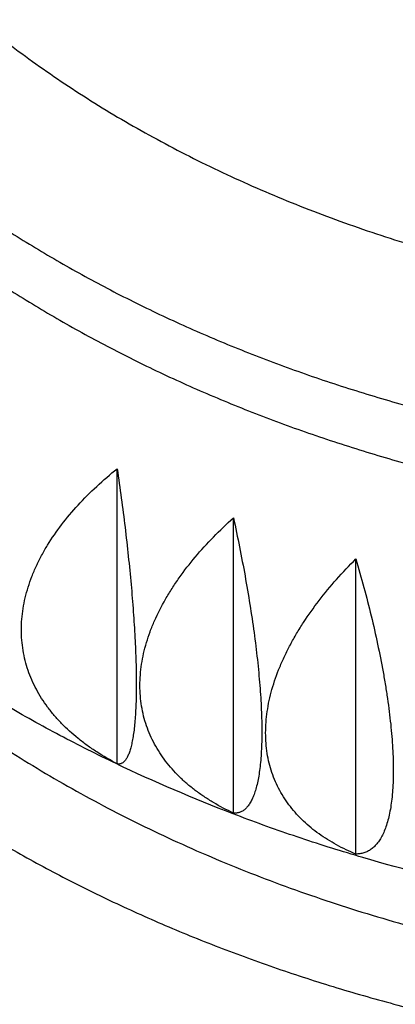
# Model space of a CAD drawing. Units: inches. Extents: x 0 to 11, y 0 to 8.5.
# Drawn here: x 5 to 5.1, y 3.7 to 3.8 of the extents above; entities that cross this region are included whole.
import ezdxf

# ---------------------------------------------------------------- set-up
doc = ezdxf.new("R2010")
doc.units = ezdxf.units.IN
doc.header["$LTSCALE"] = 0.605
doc.header["$MEASUREMENT"] = 0
doc.layers.get('0').update_dxf_attribs({"linetype": 'CONTINUOUS'})

msp = doc.modelspace()

# ---------------------------------------------------------------- linework, layer by layer
at = {"color": 7, "linetype": 'Continuous'}
for p, q in [((5.0266781431, 3.709242225), (5.0266781431, 3.7494242328)), ((5.0424922387, 3.7025398398), (5.0424922387, 3.7427218476)), ((5.0591592508, 3.6969657809), (5.0591592508, 3.7371477887))]:
    msp.add_line(p, q, dxfattribs=at)
for points, knots in [([(5.010197683299999, 4.133607127599999), (5.0012796525, 4.1323028926), (4.983535552799999, 4.1294076854), (4.9571641931, 4.1241934595), (4.9311582412, 4.1181294174), (4.905572767, 4.1112283404), (4.880461471399999, 4.1035046924), (4.8558771855, 4.0949746777), (4.8318715982, 4.0856561822), (4.8084951912, 4.0755687409), (4.7857971227, 4.0647334932), (4.7638251307, 4.05317314), (4.7426254267, 4.0409118866), (4.7222426324, 4.027975418600001), (4.7027195762, 4.0143907476), (4.684097622099999, 4.0001865196), (4.6693032214, 3.9878081189), (4.6579621061, 3.9776223028), (4.6470429294, 3.9673384056), (4.6340191498, 3.9541581433), (4.621764988, 3.940457914700001), (4.612508098399999, 3.9292671285), (4.6036868103, 3.9180183505), (4.5933406401, 3.9036921131), (4.5820096311, 3.8860461673), (4.5718350444, 3.8680493249), (4.5643143691, 3.8527424009), (4.5589053852, 3.840365946), (4.5551623035, 3.8310484046), (4.5517226512, 3.8216725285), (4.5485882012, 3.8122431689), (4.545760631, 3.8027653228), (4.5432414386, 3.7932439836), (4.5410319636, 3.783684177), (4.5391333803, 3.7740909484), (4.5375466984, 3.7644693625), (4.536272762, 3.7548245002), (4.5353122493, 3.7451614554), (4.5346656714, 3.7354853327), (4.5343333726, 3.725801244), (4.53431553, 3.7161143058), (4.5346121531, 3.7064296364), (4.5352230839, 3.6967523526), (4.536147997, 3.6870875669), (4.5373864001, 3.677440385), (4.5389376342, 3.6678159021), (4.5408008737, 3.6582192007), (4.5429751279, 3.6486553475), (4.5454592407, 3.6391293906), (4.548251892300001, 3.6296463562), (4.5513515988, 3.6202112486), (4.5547567179, 3.6108290378), (4.5584654303, 3.6015046922), (4.562475817799999, 3.5922430442), (4.5682405568, 3.5799454446), (4.5762008792, 3.5647488543), (4.5850772352, 3.5499307897), (4.592742332, 3.5382620832), (4.6008446588, 3.5266338979), (4.611684020799999, 3.5123499274), (4.6233456973, 3.4985434138), (4.6331992783, 3.4877338636), (4.6434837196, 3.4770007772), (4.6569927331, 3.4639051321), (4.674134853, 3.4487957497), (4.6922383173, 3.4342591054), (4.7112647092, 3.4203258661), (4.7311740222, 3.4070251058), (4.7519243247, 3.3943846747), (4.7734719572, 3.3824310249), (4.7957715889, 3.3711891865), (4.818776318, 3.3606827057), (4.8424377649, 3.3509335968), (4.8667061726, 3.3419622937), (4.8915305094, 3.3337876054), (4.9168585735, 3.3264266761), (4.9426371081, 3.3198949468), (4.9688118913, 3.3142061234), (4.9953279278, 3.3093721419), (5.0221292731, 3.3054031594), (5.049160245, 3.3023074676), (5.0854579173, 3.2993507358), (5.1128120529, 3.2984642553), (5.1310559006, 3.2984642553)], [0, 0, 0, 0, 0.0181403592, 0.0361781309, 0.0540957805, 0.071876441, 0.08950402019999999, 0.1069633101, 0.1242400972, 0.1413212753, 0.1581949597, 0.1748506028, 0.1912791106, 0.2074729608, 0.2234263197, 0.239135158, 0.2545973638, 0.2622363967, 0.2698139156, 0.2847847205, 0.2995150948, 0.3067926809, 0.314012807, 0.3282842689, 0.342341953, 0.3561994608, 0.3698727121, 0.3766465852000001, 0.3833813826, 0.3900796999, 0.3967442528, 0.4033778701, 0.409983486, 0.4165641312, 0.4231229244, 0.4296630612, 0.4361878046, 0.442700473, 0.4492044287, 0.4557030661, 0.462199799, 0.4686980484, 0.4752012294, 0.4817127393, 0.4882359447, 0.4947741697, 0.5013306838, 0.5079086911, 0.5145113193, 0.5211416099, 0.5278025082, 0.5344968554999999, 0.5412273806, 0.5479966932, 0.5548072772, 0.568560093, 0.5825045038000001, 0.5895539741, 0.5966567336, 0.611026692, 0.6256258939, 0.633014582, 0.6404633224, 0.6555421948, 0.6708669202, 0.6864385829, 0.7022561855, 0.7183167527, 0.7346154412, 0.7511456542, 0.7678991584999999, 0.7848662011, 0.8020356273999999, 0.8193949971, 0.8369306992000001, 0.8546280654999999, 0.8724714826000001, 0.8904445014, 0.9085299459, 0.9267100197, 0.9449664115, 0.9632803998, 1, 1, 1, 1]), ([(4.62650258, 3.9692083902), (4.6222033205, 3.9651254668), (4.6138013488, 3.9568553983), (4.6017383068, 3.9440719835), (4.5903062958, 3.9310009521), (4.579519216700001, 3.9176580472), (4.5693899407, 3.9040590809), (4.5599306372, 3.890220243), (4.5511526654, 3.8761580004), (4.5430665868, 3.8618891002), (4.535682146, 3.847430546), (4.5290082548, 3.832799583), (4.5230529829, 3.8180136776), (4.517823545400001, 3.8030904974), (4.5133262872, 3.7880478937), (4.5095666754, 3.7729038778), (4.5065492896, 3.7576765997), (4.5042778076, 3.7423843261), (4.5027550032, 3.7270454143), (4.501982738500001, 3.7116782882), (4.5019619563, 3.6963014121), (4.5026926823, 3.6809332643), (4.5041740242, 3.6655923106), (4.50640417, 3.6502969777), (4.5093803973, 3.6350656276), (4.5130990774, 3.6199165323), (4.5175556802, 3.6048678488), (4.522744788, 3.5899375971), (4.5286601037, 3.5751436374), (4.5352944598, 3.5605036483), (4.5426398344, 3.5460351079), (4.5506873613, 3.5317552739), (4.5594273412, 3.5176811638), (4.5688492592, 3.5038295389), (4.5789417955, 3.4902168853), (4.5896928389, 3.4768593951), (4.6010895048, 3.4637729524), (4.613118147200001, 3.4509731139), (4.625764376499999, 3.4384750904), (4.6390130711, 3.426293738), (4.6528484194, 3.4144435199), (4.6672538356, 3.4029385604), (4.6822123706, 3.3917923669), (4.7029849518, 3.3773473705), (4.7246844146, 3.3637626231), (4.7472085135, 3.3510553756), (4.7646516565, 3.3418932978), (4.7825313014, 3.333162845), (4.8008264707, 3.3248742012), (4.8195152787, 3.3170372753), (4.8385754136, 3.3096613972), (4.8579843756, 3.3027552724), (4.884384209599999, 3.2941560793), (4.9112972037, 3.2865651983), (4.9386376272, 3.2799849235), (4.966429382099999, 3.2740448112), (5.0016557792, 3.2679089717), (5.037269607, 3.2635209742), (5.06598901, 3.2610543977), (5.0948625749, 3.2592873299), (5.116576444800001, 3.2587573967), (5.1310559006, 3.2587573967)], [0, 0, 0, 0, 0.0154502592, 0.0307130547, 0.0457914701, 0.0606895996, 0.0754125635, 0.0899665173, 0.1043586537, 0.1185971957, 0.132691379, 0.1466514253, 0.1604885021, 0.1742146711, 0.187842824, 0.2013866042, 0.2148603178, 0.2282788311, 0.2416574596, 0.2550118467, 0.2683578368, 0.2817113444, 0.2950882213, 0.3085041256, 0.3219743937, 0.3355139202, 0.3491370446, 0.3628574496, 0.3766880705, 0.3906410167, 0.4047275067, 0.4189578156, 0.4333412345, 0.4478860428, 0.4625994906, 0.4774877907, 0.4925561205, 0.5078086305, 0.5232484597, 0.5388777569, 0.5546977061, 0.5707085553, 0.5869096493, 0.6032994637, 0.6366309397, 0.6535696244, 0.6706829766, 0.6879656854999999, 0.7054117978, 0.7230147573000001, 0.7407674428000001, 0.7586622062, 0.7766909097, 0.8131122304999999, 0.8314895911, 0.8499641856, 0.8871617220999999, 0.9246245009, 0.9434298084999999, 0.9622687431999999, 1, 1, 1, 1]), ([(4.9962680226, 3.9495817281), (4.9942471212, 3.9474596683), (4.9904014996, 3.9431190884), (4.9860473159, 3.9373745705), (4.9829044911, 3.9326628444), (4.9807296429, 3.9290944228), (4.9787265846, 3.9254759412), (4.9768975893, 3.9218114825), (4.9752447808, 3.9181052453), (4.9737700698, 3.9143614638), (4.9724751671, 3.9105844233), (4.971361577, 3.9067784502), (4.9704305949, 3.9029479082), (4.9696833055, 3.8990971935), (4.9691205807, 3.8952307286), (4.9687430779, 3.8913529573), (4.9685512385, 3.8874683387), (4.968545287, 3.8835813412), (4.9687252304, 3.8796964364), (4.9690908582, 3.875818093), (4.969641742599999, 3.871950771), (4.970377240299999, 3.8680989152), (4.9712964928, 3.8642669498), (4.972398429, 3.8604592726), (4.973681767, 3.8566802498), (4.9751450158, 3.8529342104), (4.976786478399999, 3.8492254416), (4.9786042536, 3.8455581847), (4.9805962434, 3.841936626), (4.982760138, 3.8383649126), (4.9850934866, 3.834847069), (4.9884458769, 3.8302075839), (4.9930550302, 3.8245633741), (4.9981316103, 3.8192171345), (5.0024878871, 3.8150919166), (5.0070930012, 3.8110253111), (5.0132116334, 3.8061564398), (5.0210473353, 3.8007110203), (5.029384103, 3.7956526756), (5.038183702900001, 3.7910043987), (5.0474061184, 3.7867871026), (5.0570093446, 3.7830198483), (5.0669496749, 3.7797196636), (5.0771818614, 3.7769014831), (5.0876593352, 3.7745780688), (5.0983343775, 3.7727599502), (5.109158477099999, 3.7714553711), (5.1200820221, 3.7706702486), (5.1273955624, 3.7704955788), (5.1310559006, 3.7704955788)], [0, 0, 0, 0, 0.030199973, 0.0597011389, 0.0742062824, 0.08855514029999999, 0.102755833, 0.1168174244, 0.1307498947, 0.1445641017, 0.1582717311, 0.1718852353, 0.1854177608, 0.1988830643, 0.2122954183, 0.2256695079, 0.2390203202, 0.2523630268, 0.2657128643, 0.2790850122, 0.2924944728, 0.3059559539, 0.3194837578, 0.3330916769, 0.3467928997, 0.3605999251, 0.3745244899, 0.3885775066, 0.4027690126, 0.4171081317, 0.4316030451, 0.4462609729999999, 0.4760844411, 0.506622751, 0.5221701937, 0.5379037843, 0.5699266235, 0.6026908029, 0.636178381, 0.6703597597, 0.7051948083, 0.7406339987, 0.7766195298999999, 0.8130864320000001, 0.8499636468999999, 0.8871750863, 0.9246406655, 0.9622773253, 1, 1, 1, 1]), ([(5.1310559006, 3.2739298417), (5.1175285989, 3.2739298417), (5.090499461, 3.274564078), (5.0501225911, 3.2774150251), (5.0101005837, 3.2821527135), (4.9706103478, 3.2887564426), (4.9318257657, 3.2971971272), (4.9001346982, 3.3057582724), (4.8752916324, 3.3134985424), (4.850994156000001, 3.3217604108), (4.8272078673, 3.3308975254), (4.8040103983, 3.3409056907), (4.7814932167, 3.3513611056), (4.7596244358, 3.3626446964), (4.7384872056, 3.3747474958), (4.7181398219, 3.3872111759), (4.6985729339, 3.4004442082), (4.6798758486, 3.414429414), (4.6620486437, 3.4286834948), (4.6451280239, 3.4436354042), (4.6292090689, 3.4592544515), (4.617891527099999, 3.4711740859), (4.6071398088, 3.483353111), (4.5969655891, 3.4957783408), (4.587380190899999, 3.5084360635), (4.5783942219, 3.5213123727), (4.5700176582, 3.5343931003), (4.5622598023, 3.5476638475), (4.555129287, 3.5611099992), (4.5486340544, 3.5747167347), (4.5427813523, 3.5884690457), (4.5375777226, 3.6023517504), (4.5330289882, 3.6163495085), (4.5291402518, 3.6304468402), (4.5259158776, 3.6446281401), (4.5233594929, 3.6588776981), (4.5214739755, 3.6731797165), (4.5202614492, 3.6875183297), (4.5197232838, 3.7018776248), (4.5198600837, 3.7162416618), (4.5206716969, 3.7305944941), (4.5221572065, 3.7449201903), (4.5243149375, 3.7592028543), (4.5271424606, 3.7734266453), (4.5306365916, 3.7875757993), (4.5347934061, 3.8016346458), (4.539608237099999, 3.8155876289), (4.5450756908, 3.8294193226), (4.551189651000001, 3.8431144493), (4.5579432883, 3.8566578961), (4.565329073, 3.8700347269), (4.5733387827, 3.883230208), (4.5819635013, 3.8962297938), (4.5911936999, 3.909019235), (4.6010189573, 3.9215842528), (4.6079187556, 3.9297549283), (4.6114620163, 3.933798546)], [0, 0, 0, 0, 0.0377028384, 0.0753226749, 0.1127774258, 0.1499868497, 0.1868734797, 0.2233635681, 0.2414395928, 0.2593910326, 0.2948865039, 0.3124194606, 0.3297995088, 0.3640744488, 0.3809627187, 0.3976779752, 0.4305722241, 0.4467502099, 0.4627453963, 0.4941813141, 0.5096277847, 0.5248940074, 0.5399827539000001, 0.5548976908, 0.5696433945, 0.5842253600999999, 0.5986500035, 0.6129246581000001, 0.6270575620000001, 0.6410578384000001, 0.6549354645000001, 0.668701232, 0.6823666970000001, 0.695944118, 0.7094463856000001, 0.7228869401000001, 0.7362796815, 0.7496388711, 0.7629790258, 0.7763148089, 0.7896609173, 0.8030319686, 0.8164423889, 0.8299063055, 0.8434374434, 0.8570490306999999, 0.870753711, 0.8845634661, 0.8984895490000001, 0.9125424268000001, 0.9267317348999999, 0.9410662405, 0.9555538173999999, 0.9702014279000001, 0.9850151147, 1, 1, 1, 1]), ([(4.9535559006, 3.874793829), (4.9535559006, 3.8727397406), (4.9536988968, 3.8686252087), (4.9543415789, 3.8624720946), (4.9554109108, 3.8563487665), (4.956904199599999, 3.8502705375), (4.9588176983, 3.8442520791), (4.961146627200001, 3.8383080107), (4.963885199, 3.8324526936), (4.9670266443, 3.8267002455), (4.970563234, 3.8210644978), (4.9744863062, 3.8155589735), (4.9787862915, 3.8101968613), (4.9834527358, 3.8049909909), (4.9884743249, 3.7999538072), (4.9938389112, 3.7950973467), (4.9995335408, 3.790433213), (5.0055444802, 3.7859725498), (5.0118572477, 3.781726017), (5.018456646000001, 3.7777037665), (5.025326796, 3.7739154183), (5.0324511717, 3.7703700354), (5.0398126413, 3.7670761037), (5.0473935013, 3.7640415124), (5.055175537, 3.7612735277), (5.0631399921, 3.7587787936), (5.0712678931, 3.7565632486), (5.0823324863, 3.7539802397), (5.0936039991, 3.7519887587), (5.1050163225, 3.7505893959), (5.1165530742, 3.7495838236), (5.1252530549, 3.7492823753), (5.1310559006, 3.7492823753)], [0, 0, 0, 0, 0.0257071851, 0.05147607780000001, 0.077367354, 0.1034396676, 0.1297487399, 0.1563465588, 0.1832807102, 0.2105938482, 0.238323308, 0.2665008542, 0.2951525525, 0.324298745, 0.353954115, 0.3841278258, 0.4148237126, 0.4460405147, 0.4777721396, 0.5100079471, 0.5427330435000001, 0.5759285821, 0.6095720691, 0.6436376667, 0.678096492, 0.7129169143, 0.7480648481000001, 0.7835040389, 0.8550905701, 0.8911685303, 0.9273766290000001, 1, 1, 1, 1]), ([(4.9535559006, 3.8669029268), (4.9535559006, 3.8648488373), (4.9536988965, 3.8607343053), (4.9543415791, 3.8545811912), (4.9554109108, 3.8484578641), (4.956904199599999, 3.8423796353), (4.9588176983, 3.8363611768), (4.961146627200001, 3.8304171085), (4.963885199, 3.8245617914), (4.9670266443, 3.8188093433), (4.970563234, 3.8131735955), (4.9744863062, 3.8076680712), (4.9787862915, 3.8023059591), (4.9834527358, 3.7971000887), (4.9884743249, 3.7920629049), (4.9938389112, 3.7872064444), (4.9995335408, 3.7825423108), (5.0055444802, 3.7780816476), (5.0118572477, 3.7738351147), (5.018456646000001, 3.7698128643), (5.025326796, 3.766024516), (5.0324511717, 3.7624791331), (5.0398126413, 3.7591852015), (5.0473935013, 3.7561506102), (5.055175537, 3.7533826255), (5.0631399921, 3.7508878914), (5.0712678931, 3.7486723464), (5.0823324863, 3.7460893374), (5.0936039992, 3.7440978565), (5.1050163225, 3.7426984937), (5.1165530742, 3.7416929213), (5.1252530549, 3.7413914731), (5.1310559006, 3.7413914731)], [0, 0, 0, 0, 0.0257071981, 0.0514760795, 0.07736735410000001, 0.1034396676, 0.12974874, 0.1563465589, 0.1832807102, 0.2105938483, 0.238323308, 0.2665008542, 0.2951525525, 0.324298745, 0.3539541151, 0.3841278258, 0.4148237126, 0.4460405147, 0.4777721396, 0.5100079472, 0.5427330435000001, 0.5759285821, 0.6095720691, 0.6436376667, 0.678096492, 0.7129169143999999, 0.7480648482, 0.7835040390000001, 0.8550905701, 0.8911685304000001, 0.9273766290000001, 1, 1, 1, 1]), ([(4.4790418069, 3.8038855415), (4.4747746366, 3.7988471299), (4.4664712422, 3.7886702997), (4.454667332200001, 3.7730336353), (4.4435984317, 3.7571294698), (4.4332768711, 3.7409753179), (4.4237138935, 3.7245886401), (4.4149200019, 3.707987247), (4.4069048491, 3.691189172), (4.39967725, 3.6742126828), (4.3932451671, 3.6570762539), (4.3876156966, 3.6397985512), (4.382795058, 3.622398411), (4.3787885877, 3.604894819), (4.3756007249, 3.5873068896), (4.3732350058, 3.5696538435), (4.3716940595, 3.5519549832), (4.3709795974, 3.5342296706), (4.3710924135, 3.5164973013), (4.3720323839, 3.49877728), (4.3737984624, 3.4810889957), (4.3763886861, 3.4634517961), (4.3798001806, 3.4458849645), (4.3840291607, 3.4284076942), (4.3890709413, 3.4110390668), (4.3949199466, 3.3937980299), (4.4015697148, 3.3767033747), (4.4090129124, 3.3597737168), (4.4172413454, 3.343027477), (4.426245966600001, 3.3264828601), (4.436016892, 3.3101578394), (4.446543412, 3.2940701383), (4.457814002, 3.2782372107), (4.4698163383, 3.2626762276), (4.4825373132, 3.2474040573), (4.495963038999999, 3.2324372534), (4.5100788958, 3.2177920176), (4.5248694334, 3.2034842718), (4.5403188119, 3.1895293007), (4.5618942524, 3.1713116058), (4.5846106325, 3.1539710951), (4.608355093999999, 3.1375358629), (4.6268319202, 3.125564106), (4.645856206, 3.1140299186), (4.665407650400001, 3.1029455268), (4.6854649095, 3.0923230185), (4.7060062194, 3.082173887), (4.727009259, 3.0725091409), (4.7484512099, 3.0633392588), (4.7703087962, 3.0546741785), (4.792558212099999, 3.046523318), (4.8151755278, 3.0388954428), (4.845882189, 3.0294047134), (4.8771282885, 3.021029332), (4.9088243357, 3.0137714195), (4.9409961355, 3.0072247091), (4.981722592, 3.000464376), (5.0228563267, 2.9956302972), (5.056003512799999, 2.9929138755), (5.0893127799, 2.990968328), (5.114356417, 2.9903848515), (5.1310559006, 2.9903848515)], [0, 0, 0, 0, 0.0149026401, 0.0296375155, 0.0442100771, 0.0586266777, 0.0728945672, 0.0870218807, 0.1010176186, 0.1148916173, 0.1286545099, 0.1423176776, 0.1558931904, 0.169393738, 0.1828325505, 0.1962233113, 0.209580061, 0.2229170963, 0.2362488627, 0.249589846, 0.262954462, 0.2763569478, 0.2898112565, 0.3033309569, 0.3169291404, 0.3306183349, 0.344410429, 0.3583166053, 0.3723472843, 0.3865120776, 0.4008197522, 0.4152782036, 0.4298944376, 0.4446745613, 0.4596237803, 0.4747464027, 0.4900458494, 0.5055246688, 0.5211845549, 0.5370263703, 0.5692511278, 0.5856359746, 0.6021984108, 0.6189355502, 0.6358438482, 0.6529191335, 0.6701566404, 0.6875510411, 0.7050964772, 0.7227865920000001, 0.7406145622, 0.7585731284999999, 0.7766546272, 0.8131511028, 0.8315518283, 0.8500413929999999, 0.8872472118000001, 0.9246948685999999, 0.9434860348999999, 0.9623078222, 1, 1, 1, 1]), ([(4.9424389862, 3.7940793042), (4.9426054276, 3.7919713437), (4.9430806469, 3.7877551332), (4.9442143142, 3.7814737233), (4.9457674705, 3.7752375017), (4.947736473, 3.7690609345), (4.9501167657, 3.7629578442), (4.9529028545, 3.7569419802), (4.956088343899999, 3.7510268269), (4.9596659474, 3.7452256253), (4.9636275312, 3.7395513187), (4.96796406, 3.7340166047), (4.9726659128, 3.7286336418), (4.9794630057, 3.7216177742), (4.9869031327, 3.715015644), (4.9949007777, 3.7088551629), (5.0012543421, 3.7044035149), (5.0078980787, 3.7001698271), (5.0148174057, 3.6961632625), (5.0219967559, 3.6923928117), (5.0294200872, 3.6888668538), (5.0370707862, 3.6855932494), (5.044931736600001, 3.6825792937), (5.0529853658, 3.6798317053), (5.061213614200001, 3.6773566224), (5.0695982439, 3.6751595273), (5.0809953232, 3.6725996085), (5.0925899982, 3.6706262616), (5.1043192795, 3.6692400043), (5.1161674637, 3.6682442659), (5.1250988863, 3.66794575), (5.1310559006, 3.66794575)], [0, 0, 0, 0, 0.0256134903, 0.0513500247, 0.0772636234, 0.1034056425, 0.1298240891, 0.1565630479, 0.183662224, 0.2111566018, 0.2390762184, 0.2674460411, 0.2962859315, 0.3256106876, 0.3857318351, 0.4165512075, 0.4478667751, 0.4796704109, 0.5119500803, 0.5446901006, 0.5778714017000001, 0.6114717858, 0.645466188, 0.6798269346, 0.7145239945999999, 0.7495252304000001, 0.7847966437, 0.8559956006999999, 0.8918585508, 0.9278418573999999, 1, 1, 1, 1]), ([(4.4629623433, 3.7522111436), (4.4597855704, 3.7473130037), (4.4551686649, 3.7398934488), (4.4493167449, 3.7298538701), (4.4437140426, 3.7197985714), (4.4371252519, 3.7071130506), (4.4298789915, 3.6916875503), (4.4233180869, 3.6761087837), (4.4174491017, 3.6603921203), (4.4122778264, 3.6445529111), (4.4078093964, 3.628606681), (4.404048244, 3.6125690614), (4.4009981113, 3.5964557858), (4.3986620308, 3.5802826722), (4.3970423307, 3.5640656053), (4.3961406249, 3.5478205196), (4.395957811600001, 3.5315633817), (4.396494075, 3.5153101718), (4.3977488776, 3.4990768654), (4.3997209718, 3.4828794159), (4.4024083896, 3.4667337352), (4.405808458, 3.4506556777), (4.4099177937, 3.4346610216), (4.4147323148, 3.418765453), (4.420247244700001, 3.4029845498), (4.4264571166, 3.3873337654), (4.4333557878, 3.3718284154), (4.4409364376, 3.35648366), (4.4491915869, 3.3413144947), (4.4581130966, 3.3263357314), (4.4676921844, 3.3115619897), (4.4779194306, 3.2970076802), (4.4887847833, 3.2826869976), (4.5002775951, 3.2686138876), (4.512386534, 3.2548021164), (4.525099959599999, 3.2412649375), (4.5429369199, 3.2235030325), (4.5618483167, 3.2064453428), (4.5817384962, 3.1901238559), (4.6025625938, 3.1740785792), (4.6243299017, 3.1588244188), (4.6469500439, 3.1443800492), (4.6704279849, 3.1303044185), (4.6947115495, 3.1170895818), (4.7197161655, 3.1047458233), (4.7454740744, 3.0928591226), (4.7718954618, 3.0818882677), (4.7989011477, 3.0718384281), (4.826530887300001, 3.0623237639), (4.8618143259, 3.0515977968), (4.905065630899999, 3.0406568653), (4.9491979789, 3.0316465429), (4.9940387078, 3.0246020027), (5.0394136033, 3.0195505433), (5.0851446469, 3.016511799), (5.1157436333, 3.0158358666), (5.1310559006, 3.0158358666)], [0, 0, 0, 0, 0.0143257885, 0.0214366129, 0.0285137087, 0.0425699078, 0.0565032649, 0.07032269690000001, 0.0840377936, 0.0976587772, 0.1111964544, 0.1246621609, 0.1380676981, 0.1514252636, 0.1647473749, 0.1780467887, 0.191336416, 0.2046292344, 0.2179381996, 0.2312761578, 0.2446557582, 0.2580893712, 0.2715890085, 0.2851662511, 0.298832182, 0.3125973271, 0.3264716034, 0.340464274, 0.3545839134000001, 0.3688383767, 0.3832347799, 0.3977794838, 0.4124780864, 0.4273354199, 0.4423555525, 0.4575417965999999, 0.4728967176, 0.5041152057, 0.5199843199, 0.5360252338, 0.5686146892, 0.5851630784, 0.6018759699, 0.6357785122, 0.6529631861999999, 0.6702962048, 0.7053831053, 0.7231280970999999, 0.7409980603, 0.7770828639, 0.8135822098000001, 0.8504336751, 0.8875711821, 0.9249257470000001, 0.9624262170000001, 1, 1, 1, 1]), ([(5.0266781431, 3.709242225), (5.025724186000001, 3.7097434891), (5.0243345587, 3.7105498922), (5.0225828459, 3.7117474327), (5.0209505154, 3.7129932404), (5.019447882300001, 3.7143513198), (5.0181061759, 3.7158200511), (5.0171961638, 3.7169612915), (5.0163797267, 3.7181487087), (5.0156614485, 3.7193800695), (5.015045661, 3.7206526059), (5.0145362476, 3.7219630845), (5.0141365547, 3.7233078074), (5.0138492882, 3.7246826593), (5.0136764168, 3.7260831674), (5.0136191126, 3.7275045861), (5.0136777225, 3.7289419905), (5.0138517536, 3.7303903743), (5.014139913999999, 3.7318447448), (5.014540159, 3.733300207), (5.0150497596, 3.7347520443), (5.0156653884, 3.7361957642), (5.0163832309, 3.7376272061), (5.0174813729, 3.739532257), (5.019092332900001, 3.7418601673), (5.0213392107, 3.7445225435), (5.0238791718, 3.7470643075), (5.0257203996, 3.7486515616), (5.0266781431, 3.7494242328)], [0, 0, 0, 0, 0.0646858686, 0.0962630187, 0.1273227103, 0.187904088, 0.2174963873, 0.2466611142, 0.2754480928, 0.3039192358, 0.3321481188, 0.3602187683, 0.3882236205, 0.416260725, 0.4444303005, 0.472831021, 0.5015563282, 0.5306911068, 0.5603090575999999, 0.5904708824, 0.6212233677000001, 0.652599287, 0.6846180132999999, 0.7172866404000001, 0.7845275191, 0.8542185388, 0.9261343965000001, 1, 1, 1, 1]), ([(5.0266781431, 3.7494242328), (5.0268709625, 3.7480930798), (5.0272407053, 3.7454350304), (5.0277443739, 3.7414627473), (5.0281894566, 3.7375400965), (5.0285682186, 3.7337075683), (5.0288731911, 3.7300106347), (5.0290634608, 3.727035451), (5.0291713977, 3.7247602702), (5.0292287888, 3.7231475499), (5.0292636369, 3.7216055963), (5.0292757117, 3.7201399554), (5.0292649457, 3.7187557061), (5.029231430899999, 3.7174573659), (5.0291754158, 3.7162488165), (5.0290973009, 3.7151332457), (5.0289976259, 3.7141131191), (5.0288770631, 3.7131901431), (5.0287363664, 3.7123653364), (5.0285990044, 3.7117412817), (5.0284780693, 3.7112923895), (5.028385797599999, 3.7109913064), (5.0282891236, 3.7107146395), (5.0281881569, 3.7104622207), (5.028083007699999, 3.7102338493), (5.027973778, 3.7100292956), (5.0278605581, 3.7098483046), (5.0277434178, 3.7096906069), (5.0276224098, 3.7095559292), (5.0274975666, 3.7094440201), (5.0273689288, 3.7093546687), (5.0272365852, 3.7092877142), (5.0271007296, 3.7092430078), (5.0269616572, 3.709220332), (5.026819752200001, 3.7092193227), (5.0267253325, 3.7092324991), (5.0266781431, 3.709242225)], [0, 0, 0, 0, 0.09765875869999999, 0.1948441199, 0.290714496, 0.3842862672, 0.4744542857, 0.5600342790999999, 0.6007283008, 0.6398293039, 0.6771989704000001, 0.7127089577, 0.7462435821, 0.7777023940000001, 0.8070022322, 0.8340790440000001, 0.8588894208, 0.8814117449, 0.9016475886, 0.9196235564, 0.9277809877, 0.9353965989, 0.9424825370000001, 0.9490537184000001, 0.9551281764, 0.9607278084, 0.9658791915999999, 0.9706145956000001, 0.9749733433, 0.9790030226, 0.9827606365, 0.9863127415, 0.9897340579, 0.9931040584, 0.996501735, 1, 1, 1, 1]), ([(4.9720306148, 3.7483282926), (4.9738758958, 3.7456967171), (4.9778340413, 3.7405222382), (4.9844378464, 3.7331605855), (4.9917462237, 3.7261418841), (4.9997232378, 3.7195001114), (5.0083305234, 3.7132665201), (5.0175266077, 3.7074707073), (5.0272673124, 3.702140151), (5.0375058778, 3.6973001737), (5.048193185, 3.6929737877), (5.0592779763, 3.6891815919), (5.070707088, 3.6859416564), (5.0824257131, 3.683269437), (5.0943776163, 3.6811776883), (5.1065055692, 3.6796764007), (5.1187510006, 3.6787727492), (5.1269514565, 3.6785716972), (5.1310559006, 3.6785716972)], [0, 0, 0, 0, 0.0535564987, 0.108418415, 0.1646410918, 0.2222507158, 0.2812458947, 0.3415995868, 0.4032612504, 0.4661590948, 0.5302023615, 0.5952835981, 0.6612808876, 0.7280600376999999, 0.7954767126000001, 0.8633785243000001, 0.9316070908, 1, 1, 1, 1]), ([(5.0424922387, 3.7025398398), (5.041562295199999, 3.7029752481), (5.040206383999999, 3.7036862028), (5.0384965882, 3.7047639144), (5.0372916097, 3.7056217602), (5.0361585292, 3.7065357164), (5.035102192, 3.7075055512), (5.034127542799999, 3.7085306173), (5.0332394645, 3.7096098668), (5.0324427209, 3.7107417927), (5.0317418581, 3.7119244009), (5.0311411036, 3.713155188), (5.0306442495, 3.7144311356), (5.0302545435, 3.7157487308), (5.0299745945, 3.7171040107), (5.0298062823, 3.7184926239), (5.029750709, 3.7199099132), (5.0298081782, 3.7213510038), (5.0299781859, 3.7228108936), (5.0302594636, 3.7242845469), (5.030650014, 3.7257669545), (5.0311472053, 3.7272532987), (5.0319565708, 3.7292552306), (5.0329604622, 3.7312242223), (5.0341307227, 3.7331475403), (5.0354398169, 3.7350854234), (5.0372817283, 3.737452085), (5.0397588291, 3.74016726), (5.0415567488, 3.74188252), (5.0424922387, 3.7427218476)], [0, 0, 0, 0, 0.0620111298, 0.09225909619999999, 0.1220098969, 0.1512852643, 0.1801172307, 0.2085492252, 0.236636761, 0.2644476019, 0.2920612806, 0.3195677699, 0.3470652763, 0.3746572393, 0.4024487434, 0.4305425593, 0.4590352962, 0.4880139598, 0.5175531913, 0.547713441, 0.5785400440999999, 0.6100631849, 0.6422985941, 0.7088804001000001, 0.743223344, 0.7782265306, 0.8500622298999999, 0.9240990406, 1, 1, 1, 1]), ([(5.0424922387, 3.7427218476), (5.0427790004, 3.7414080188), (5.0433289399, 3.7387830849), (5.0440784522, 3.7348540872), (5.044740807799999, 3.7309695552), (5.0453044591, 3.7271693102), (5.045687391, 3.7240723935), (5.0459330576, 3.721671496), (5.0460836922, 3.7199438611), (5.046202095, 3.7182730196), (5.0462874973, 3.7166650852), (5.0463393428, 3.7151259325), (5.0463572939, 3.713661081), (5.046341242900001, 3.7122755922), (5.0462913186, 3.7109739773), (5.0462078787, 3.7097601204), (5.0460914982, 3.7086372205), (5.0459429522, 3.7076077548), (5.0457631825, 3.7066734611), (5.045553262599999, 3.7058353426), (5.0453143368, 3.7050936843), (5.045047567, 3.7044481173), (5.0447539507, 3.7038976631), (5.0444344524, 3.7034410803), (5.0441400814, 3.7031304356), (5.043893717, 3.7029325603), (5.0437078614, 3.7028103109), (5.0435167326, 3.7027104579), (5.0433205449, 3.7026327344), (5.0431195431, 3.7025768486), (5.0429139692, 3.7025424668), (5.0427040902, 3.7025292164), (5.0425630839, 3.7025341416), (5.0424922387, 3.7025398398)], [0, 0, 0, 0, 0.0957470866, 0.1909420877, 0.2847739039, 0.3762979397, 0.4644575474, 0.5069260848, 0.5481294576, 0.5879269857, 0.6261829373, 0.6627694572999999, 0.6975694897, 0.7304795843999999, 0.7614126615000001, 0.79030036, 0.8170952828, 0.8417731334, 0.8643347071999999, 0.8848084095000001, 0.9032535139, 0.9197647336, 0.934478963, 0.947584532, 0.9593319609000001, 0.9647995703, 0.9700539514000001, 0.9751453473, 0.9801264678, 0.9850509829, 0.9899718663, 0.9949395196999999, 1, 1, 1, 1]), ([(5.0591592508, 3.6969657809), (5.0582621996, 3.6973373802), (5.0569529203, 3.6979557509), (5.0553015213, 3.6989171214), (5.0541378344, 3.6996929452), (5.0530435594, 3.7005298663), (5.0520233865, 3.7014279902), (5.0510821202, 3.7023870004), (5.0502245051, 3.7034061643), (5.0494551696, 3.7044842678), (5.048778523399999, 3.7056195818), (5.0481986535, 3.7068098391), (5.0477192089, 3.7080522291), (5.0473432948, 3.7093434216), (5.047073388299999, 3.7106796118), (5.0469112592, 3.7120565807), (5.046857932, 3.7134697692), (5.046913673, 3.7149143652), (5.0470779788, 3.7163853607), (5.0473496368, 3.7178777335), (5.0478585539, 3.7199137403), (5.0485717706, 3.7219470521), (5.0494623059, 3.7239597484), (5.0502305063, 3.7254847016), (5.051086634, 3.7270026275), (5.052350051399999, 3.7290291724), (5.0541270944, 3.7315200878), (5.0565177521, 3.7344037138), (5.0582550503, 3.7362435596), (5.0591592508, 3.7371477887)], [0, 0, 0, 0, 0.0591359263, 0.08796487210000001, 0.1163260991, 0.1442568515, 0.1718062513, 0.1990360445, 0.2260207338, 0.2528469721, 0.2796121243, 0.3064218733, 0.3333869583, 0.3606192864, 0.3882277593, 0.4163141116, 0.4449692782, 0.4742705183, 0.5042794496, 0.5350411464, 0.5665841239, 0.6320237271, 0.6659312271, 0.7005919974, 0.7359726368999999, 0.7720331820999999, 0.8459984918000001, 0.9221190516, 1, 1, 1, 1]), ([(5.0591592508, 3.7371477887), (5.0595370341, 3.7358579267), (5.0602616287, 3.7332788264), (5.0612498623, 3.7294098591), (5.0621231875, 3.7255782291), (5.0627481246, 3.722420723), (5.0631757844, 3.7199435594), (5.0634554471, 3.718138079), (5.063695308, 3.716374414), (5.0638939107, 3.7146587416), (5.0640500107, 3.712997232), (5.0641625994, 3.711395934), (5.064230937, 3.7098606683), (5.064254572699999, 3.7083969176), (5.0642333551, 3.7070097227), (5.0641674405, 3.7057035911), (5.0640572806, 3.704482419), (5.063903605299999, 3.7033494353), (5.063707394200001, 3.7023071622), (5.063469836, 3.7013574152), (5.0631922581, 3.7005012786), (5.0628761317, 3.6997392804), (5.0625754219, 3.699170598), (5.0623161096, 3.6987657589), (5.0620563363, 3.6984081716), (5.061710719200001, 3.6980144597), (5.0613256203, 3.6976848108), (5.061004416499999, 3.6974698969), (5.0607596196, 3.6973330452), (5.060508031, 3.6972181754), (5.0602499208, 3.6971249846), (5.059985528399999, 3.6970531653), (5.0596231941, 3.6969850734), (5.0593451692, 3.6969657952), (5.0591592508, 3.6969657809)], [0, 0, 0, 0, 0.0937205691, 0.1867846865, 0.2784171454, 0.3677198883, 0.4111900847, 0.4536980268, 0.4951105945000001, 0.5352951818, 0.5741222672, 0.6114682167000001, 0.6472182643, 0.6812695181999999, 0.7135338966, 0.7439410737000001, 0.7724410946, 0.7990069658, 0.823637217, 0.8463583712, 0.8672278615000001, 0.8863373494, 0.9038164717, 0.9119997898000001, 0.9198437048999999, 0.9346219348999999, 0.9484193938, 0.9550478876999999, 0.9615457502, 0.9679535873999999, 0.9743118523000001, 0.9806600115, 0.9870358884999999, 1, 1, 1, 1]), ([(5.263903587200001, 3.7257254219), (5.2616199128, 3.7241272584), (5.2569611249, 3.7210205872), (5.2497480199, 3.7166522592), (5.2422961402, 3.7125611721), (5.2320257525, 3.7074640751), (5.2213743392, 3.7029627359), (5.2104146177, 3.6990610267), (5.1991711381, 3.6955330178), (5.1847682798, 3.6918865485), (5.1671058686, 3.6887529964), (5.1491535837, 3.6868656644), (5.131055887900001, 3.6862353709), (5.1129581926, 3.686865666), (5.0950059093, 3.6887529998), (5.0773435008, 3.6918865532), (5.062940645299999, 3.6955330228), (5.0516971688, 3.6990610317), (5.040737451, 3.7029627401), (5.030086041600001, 3.7074640784), (5.0198156575, 3.7125611739), (5.0123637804, 3.71665226), (5.0051506776, 3.7210205861), (5.0004918917, 3.7241272566), (4.998208218, 3.7257254192)], [0, 0, 0, 0, 0.029729589, 0.0597018801, 0.0899170616, 0.1203724573, 0.1819669094, 0.2130986209, 0.2444320108, 0.3076269789, 0.3714100071, 0.4356007297, 0.5000000540999999, 0.5643993776, 0.6285900945, 0.6923731145, 0.7555680707, 0.7869014521, 0.8180331536, 0.8796275841, 0.9100829690000001, 0.9402981415999999, 0.9702704227, 1, 1, 1, 1]), ([(4.5273059009, 3.7151152818), (4.5273059009, 3.7116224104), (4.5274272237, 3.7046339587), (4.5279730107, 3.6941591564), (4.5288822859, 3.6836968915), (4.530154495, 3.6732536537), (4.5317888624, 3.6628357094), (4.533784392, 3.6524493651), (4.5361398681, 3.642100891), (4.5388538567, 3.6317965369), (4.541924706600001, 3.6215425226), (4.5453505507, 3.6113450359), (4.5491293069, 3.601210228), (4.55325868, 3.59114421), (4.5577361638, 3.5811530495), (4.5625590427, 3.5712427667), (4.5677243938, 3.5614193309), (4.573229087300001, 3.551688659), (4.5790697949, 3.5420566035), (4.5852429661, 3.5325289812), (4.5917449304, 3.5231114492), (4.6008850215, 3.5106577279), (4.613124785899999, 3.4953945332), (4.6262950022, 3.4807019692), (4.6374265323, 3.4692318703), (4.649052881499999, 3.457860471), (4.6643250268, 3.4440348448), (4.6836945921, 3.4281704105), (4.7041403055, 3.4129978203), (4.7256125918, 3.3985536422), (4.7480598456, 3.3848723225), (4.7714280298, 3.3719866027), (4.795660942300001, 3.3599273066), (4.820700306, 3.3487233015), (4.846485914, 3.3384014149), (4.8729557697, 3.3289863736), (4.9000462332, 3.320500741), (4.9276921717, 3.312964858), (4.9558271167, 3.3063967952), (4.984383418999999, 3.3008123076), (5.0132924248, 3.2962247915), (5.042484588, 3.292645255), (5.0718898386, 3.2900822892), (5.1014369967, 3.2885420449), (5.121179544499999, 3.2881995626), (5.1310559006, 3.2881995626)], [0, 0, 0, 0, 0.0128508898, 0.0257095135, 0.0385835725, 0.0514807034, 0.06440844650000001, 0.07737421530000001, 0.09038526710000001, 0.1034486754, 0.1165713034, 0.1297597807, 0.1430204803, 0.1563594995, 0.1697826417, 0.1832954014, 0.1969029508, 0.210610129, 0.2244214329, 0.2383410106, 0.2523726562, 0.2665198073, 0.2951697913, 0.3243142397, 0.3390779699, 0.3539703542, 0.3841422599, 0.4148363099, 0.446051244, 0.4777809704, 0.5100148494, 0.5427379874, 0.5759315397, 0.609573014, 0.6436365732, 0.6780933365, 0.7129116756, 0.7480575065, 0.7834945766, 0.819184748, 0.8550882744, 0.8911640759999999, 0.9273700106, 0.9636631438, 1, 1, 1, 1]), ([(5.1310559006, 3.2845364434), (5.121179544499999, 3.2845364434), (5.1014369967, 3.2848789257), (5.0718898386, 3.28641917), (5.042484588, 3.2889821358), (5.0132924248, 3.2925616723), (4.984383418999999, 3.2971491884), (4.9558271167, 3.302733676), (4.9276921717, 3.3093017387), (4.9000462332, 3.3168376218), (4.8729557697, 3.3253232544), (4.846485914, 3.3347382957), (4.820700306, 3.3450601823), (4.795660942300001, 3.3562641874), (4.7714280298, 3.3683234835), (4.7480598456, 3.3812092033), (4.7256125918, 3.394890523), (4.7041403055, 3.4093347011), (4.6836945921, 3.4245072913), (4.6643250268, 3.4403717256), (4.649052881499999, 3.4541973518), (4.6374265323, 3.4655687511), (4.6262950022, 3.47703885), (4.613124785899999, 3.491731414), (4.6008850215, 3.5069946087), (4.5917449304, 3.51944833), (4.5852429661, 3.528865862), (4.5790697949, 3.5383934843), (4.573229087300001, 3.5480255398), (4.5677243938, 3.5577562117), (4.5625590427, 3.5675796475), (4.5577361638, 3.5774899302), (4.55325868, 3.5874810908), (4.5491293069, 3.5975471088), (4.5453505507, 3.6076819167), (4.541924706600001, 3.6178794034), (4.5388538567, 3.6281334177), (4.5361398681, 3.6384377718), (4.533784392, 3.6487862459), (4.5317888624, 3.6591725902), (4.530154495, 3.6695905345), (4.5288822859, 3.6800337723), (4.5279730107, 3.6904960372), (4.5274272237, 3.7009708395), (4.5273059009, 3.7079592912), (4.5273059009, 3.7114521626)], [0, 0, 0, 0, 0.0363368562, 0.0726299895, 0.108835924, 0.1449117256, 0.180815252, 0.2165054234, 0.2519424935, 0.2870883244, 0.3219066635, 0.3563634268, 0.390426986, 0.4240684603, 0.4572620126, 0.4899851506, 0.5222190296, 0.553948756, 0.5851636901, 0.6158577400999999, 0.6460296458, 0.6609220301, 0.6756857603, 0.7048302087, 0.7334801927, 0.7476273438, 0.7616589894, 0.7755785671, 0.7893898709999999, 0.8030970492, 0.8167045986, 0.8302173583, 0.8436405005, 0.8569795197, 0.8702402193000001, 0.8834286966, 0.8965513246, 0.9096147329000001, 0.9226257847, 0.9355915534999999, 0.9485192966, 0.9614164275, 0.9742904865, 0.9871491102, 1, 1, 1, 1])]:
    msp.add_open_spline(points, degree=3, knots=knots, dxfattribs=at)

doc.saveas('drawing.dxf')
